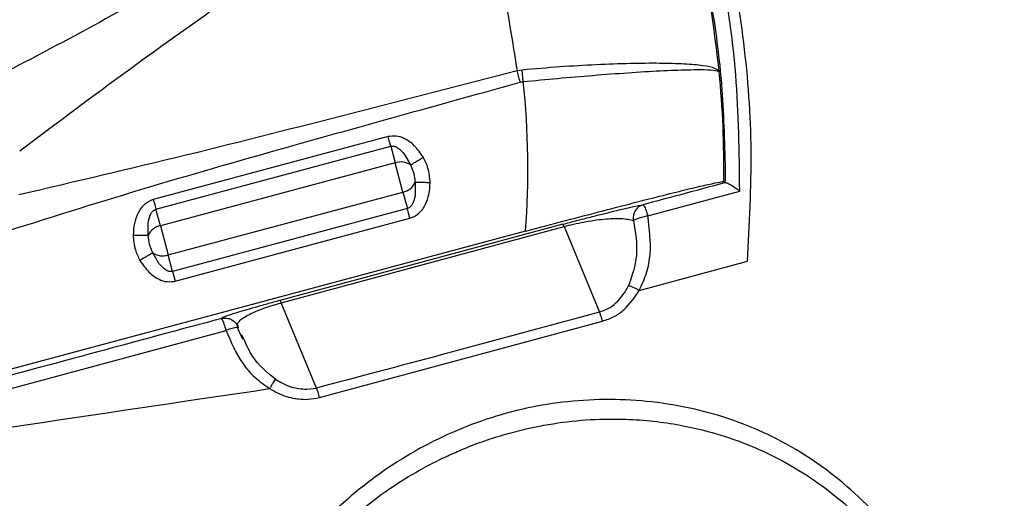
# Model space of a CAD drawing. Units: millimetres. Extents: x 69 to 1126, y 56 to 792.
# Drawn here: x 223 to 240, y 517 to 525 of the extents above; entities that cross this region are included whole.
import ezdxf

# ---------------------------------------------------------------- set-up
doc = ezdxf.new("R2010")
doc.units = ezdxf.units.MM

msp = doc.modelspace()

# ---------------------------------------------------------------- linework, layer by layer
at = {"color": 7, "linetype": 'Continuous', "lineweight": 25}
for p, q in [((231.821, 523.868), (231.734, 523.856)), ((231.84, 523.67), (231.821, 523.868)), ((229.542, 522.735), (225.549, 521.666)), ((229.565, 522.647), (229.542, 522.735)), ((229.586, 522.57), (229.565, 522.647)), ((225.594, 521.5), (229.586, 522.57)), ((229.586, 522.57), (229.661, 522.289)), ((229.818, 522.432), (229.924, 522.253)), ((229.661, 522.289), (225.669, 521.219)), ((229.794, 521.792), (229.661, 522.289)), ((235.274, 522.181), (235.273, 521.953)), ((230.004, 521.954), (230.002, 521.746)), ((235.279, 521.953), (235.273, 521.953)), ((225.802, 520.722), (229.794, 521.792)), ((229.794, 521.792), (229.87, 521.511)), ((233.957, 521.385), (235.521, 521.809)), ((225.549, 521.666), (225.573, 521.578)), ((225.573, 521.578), (225.594, 521.5)), ((225.669, 521.219), (225.594, 521.5)), ((229.87, 521.511), (225.877, 520.442)), ((229.89, 521.434), (229.87, 521.511)), ((229.914, 521.346), (229.89, 521.434)), ((225.46, 521.057), (225.461, 521.265)), ((225.922, 520.276), (229.914, 521.346)), ((232.511, 521.243), (227.703, 519.947)), ((231.88, 521.126), (221.553, 518.359)), ((225.669, 521.219), (225.802, 520.722)), ((227.725, 519.909), (232.533, 521.206)), ((232.533, 521.206), (233.136, 519.751)), ((225.645, 520.579), (225.54, 520.758)), ((225.877, 520.442), (225.802, 520.722)), ((233.813, 520.118), (235.652, 520.615)), ((225.877, 520.442), (225.898, 520.364)), ((225.898, 520.364), (225.922, 520.276)), ((227.568, 519.863), (227.725, 519.909)), ((228.326, 518.459), (227.725, 519.909)), ((228.376, 518.298), (233.188, 519.596)), ((219.192, 517.382), (226.786, 519.44)), ((227.074, 519.283), (226.977, 519.497)), ((227.088, 519.297), (227.054, 519.365)), ((228.159, 518.437), (228.326, 518.459))]:
    msp.add_line(p, q, dxfattribs=at)
at = {"color": 7, "linetype": 'Continuous', "lineweight": 25, "flags": 128}
msp.add_lwpolyline([(235.251, 521.97), (235.263, 521.96), (235.273, 521.953)], dxfattribs=at)
at = {"color": 7, "linetype": 'Continuous', "lineweight": 25}
for centre, radius, start, end in [((217.888, 522.181), 17.364, 359.3045, 5.4779), ((217.888, 522.181), 14.031, 355.6883, 6.0918), ((229.756, 522.007), 0.297, 55.812, 108.6769), ((229.736, 522.084), 0.297, 281.3231, 334.188), ((232.462, 521.189), 0.073, 13.1326, 48.0212), ((225.727, 520.928), 0.297, 101.3231, 154.188), ((225.707, 521.004), 0.297, 235.812, 288.6769), ((227.654, 519.893), 0.073, 13.1326, 48.0212), ((226.155, 519.321), 0.642, 10.7401, 30.0213)]:
    msp.add_arc(centre, radius, start, end, dxfattribs=at)
for points, knots in [([(219.632, 565.393), (220.02, 564.184), (220.796, 561.765), (222.253, 558.237), (223.921, 554.802), (225.819, 551.481), (227.938, 548.291), (230.268, 545.247), (232.797, 542.361), (235.512, 539.646), (238.402, 537.114), (241.707, 534.58), (245.458, 532.117), (249.675, 529.806), (254.061, 527.837), (258.587, 526.217), (263.225, 524.953), (267.945, 524.055), (272.72, 523.492), (275.921, 523.422), (277.521, 523.387)], [0, 0, 0, 0, 0.049648, 0.099363, 0.149138, 0.198974, 0.248878, 0.298838, 0.348843, 0.398885, 0.448958, 0.49905, 0.561676, 0.624313, 0.686948, 0.749574, 0.81219, 0.874796, 0.9374, 1, 1, 1, 1]), ([(235.652, 520.615), (235.687, 521.24), (235.755, 522.48), (235.62, 524.333), (235.307, 526.145), (234.81, 527.906), (234.137, 529.605), (233.293, 531.223), (232.293, 532.747), (231.142, 534.158), (229.858, 535.44), (228.455, 536.582), (226.952, 537.584), (225.88, 538.115), (225.341, 538.382)], [0, 0, 0, 0, 0.086464, 0.17143, 0.255743, 0.339453, 0.42254, 0.505889, 0.588689, 0.670959, 0.753649, 0.835642, 0.917445, 1, 1, 1, 1]), ([(230.426, 528.163), (229.05, 527.311), (227.134, 526.125), (224.639, 524.665), (223.511, 524.078), (222.947, 523.784)], [0, 0, 0, 0, 0.560017, 0.780028, 1, 1, 1, 1]), ([(223.277, 522.492), (223.898, 522.959), (225.122, 523.879), (226.986, 525.198), (228.837, 526.477), (230.076, 527.315), (230.694, 527.733)], [0, 0, 0, 0, 0.257088, 0.506398, 0.753597, 1, 1, 1, 1]), ([(230.694, 527.733), (230.937, 527.106), (231.424, 525.851), (231.63, 524.521), (231.734, 523.856)], [0, 0, 0, 0, 0.500005, 1, 1, 1, 1]), ([(235.521, 521.809), (235.514, 522.469), (235.498, 523.786), (235.209, 525.755), (234.84, 527.028), (234.655, 527.668)], [0, 0, 0, 0, 0.333371, 0.665311, 1, 1, 1, 1]), ([(234.407, 527.558), (234.536, 527.135), (234.802, 526.258), (235.061, 524.942), (235.237, 523.571), (235.261, 522.664), (235.274, 522.181)], [0, 0, 0, 0, 0.241743, 0.501219, 0.734571, 1, 1, 1, 1]), ([(235.173, 523.839), (235.096, 524.469), (234.943, 525.73), (234.586, 526.949), (234.407, 527.558)], [0, 0, 0, 0, 0.499942, 1, 1, 1, 1]), ([(235.173, 523.839), (235.155, 523.859), (235.119, 523.899), (234.91, 523.943), (234.594, 523.972), (234.174, 523.984), (233.667, 523.98), (233.09, 523.959), (232.467, 523.923), (232.036, 523.886), (231.821, 523.868)], [0, 0, 0, 0, 0.124712, 0.249839, 0.374831, 0.49972, 0.624641, 0.749733, 0.875055, 1, 1, 1, 1]), ([(231.734, 523.856), (230.797, 523.613), (228.923, 523.127), (226.102, 522.408), (224.211, 521.965), (223.263, 521.744)], [0, 0, 0, 0, 0.332515, 0.665392, 1, 1, 1, 1]), ([(231.788, 523.66), (231.778, 523.697), (231.76, 523.762), (231.742, 523.827), (231.734, 523.856)], [0, 0, 0, 0, 0.559971, 1, 1, 1, 1]), ([(231.84, 523.67), (232.035, 523.689), (232.437, 523.728), (233.042, 523.78), (233.64, 523.824), (234.094, 523.852), (234.42, 523.866), (234.648, 523.873), (234.89, 523.876), (235.11, 523.869), (235.151, 523.849), (235.173, 523.839)], [0, 0, 0, 0, 0.11322, 0.234208, 0.362967, 0.499502, 0.567959, 0.642421, 0.722888, 0.854715, 1, 1, 1, 1]), ([(223.079, 521.134), (223.886, 521.388), (225.501, 521.896), (228.409, 522.723), (230.506, 523.305), (231.788, 523.66)], [0, 0, 0, 0, 0.279988, 0.559993, 1, 1, 1, 1]), ([(231.788, 523.66), (231.797, 523.663), (231.815, 523.667), (231.832, 523.669), (231.84, 523.67)], [0, 0, 0, 0, 0.55999, 1, 1, 1, 1]), ([(230.141, 522.383), (230.094, 522.452), (230.006, 522.579), (229.841, 522.701), (229.682, 522.754), (229.588, 522.741), (229.542, 522.735)], [0, 0, 0, 0, 0.337031, 0.620631, 0.814393, 1, 1, 1, 1]), ([(229.586, 522.57), (229.597, 522.571), (229.618, 522.574), (229.659, 522.568), (229.736, 522.53), (229.783, 522.474), (229.818, 522.432)], [0, 0, 0, 0, 0.114696, 0.21976, 0.425774, 1, 1, 1, 1]), ([(229.924, 522.253), (229.933, 522.259), (229.952, 522.27), (230.005, 522.302), (230.069, 522.34), (230.117, 522.369), (230.141, 522.383)], [0, 0, 0, 0, 0.249969, 0.499941, 0.74981, 1, 1, 1, 1]), ([(229.924, 522.253), (229.944, 522.205), (229.984, 522.109), (229.997, 522.006), (230.004, 521.954)], [0, 0, 0, 0, 0.500003, 1, 1, 1, 1]), ([(230.257, 521.951), (230.25, 522.036), (230.238, 522.187), (230.171, 522.323), (230.141, 522.383)], [0, 0, 0, 0, 0.559855, 1, 1, 1, 1]), ([(229.914, 521.346), (229.968, 521.37), (230.081, 521.421), (230.184, 521.578), (230.244, 521.758), (230.253, 521.884), (230.257, 521.951)], [0, 0, 0, 0, 0.235452, 0.493217, 0.729239, 1, 1, 1, 1]), ([(230.257, 521.951), (230.229, 521.951), (230.173, 521.952), (230.098, 521.953), (230.037, 521.954), (230.015, 521.954), (230.004, 521.954)], [0, 0, 0, 0, 0.25019, 0.500059, 0.750031, 1, 1, 1, 1]), ([(231.88, 521.126), (232.108, 521.187), (232.558, 521.307), (233.203, 521.475), (233.785, 521.626), (234.287, 521.754), (234.697, 521.855), (235.002, 521.926), (235.204, 521.969), (235.235, 521.97), (235.251, 521.97)], [0, 0, 0, 0, 0.133614, 0.26409, 0.391372, 0.51549, 0.636682, 0.757637, 0.878633, 1, 1, 1, 1]), ([(235.279, 521.953), (235.018, 521.883), (234.552, 521.757), (234.085, 521.631), (233.88, 521.576)], [0, 0, 0, 0, 0.559971, 1, 1, 1, 1]), ([(235.279, 521.953), (235.288, 521.952), (235.306, 521.95), (235.365, 521.919), (235.431, 521.876), (235.483, 521.839), (235.51, 521.819), (235.518, 521.812), (235.52, 521.81), (235.521, 521.809)], [0, 0, 0, 0, 0.211254, 0.4593, 0.718544, 0.91813, 0.973121, 0.990012, 1, 1, 1, 1]), ([(230.002, 521.746), (229.993, 521.693), (229.981, 521.621), (229.926, 521.54), (229.888, 521.521), (229.87, 521.511)], [0, 0, 0, 0, 0.571287, 0.783634, 1, 1, 1, 1]), ([(225.549, 521.666), (225.495, 521.641), (225.382, 521.59), (225.279, 521.433), (225.219, 521.253), (225.211, 521.128), (225.206, 521.061)], [0, 0, 0, 0, 0.235452, 0.493217, 0.729239, 1, 1, 1, 1]), ([(232.511, 521.243), (232.587, 521.264), (232.754, 521.309), (232.99, 521.369), (233.209, 521.425), (233.468, 521.488), (233.733, 521.55), (233.829, 521.567), (233.88, 521.576)], [0, 0, 0, 0, 0.09069, 0.199275, 0.311963, 0.4181, 0.69372, 1, 1, 1, 1]), ([(233.88, 521.576), (233.882, 521.575), (233.886, 521.573), (233.897, 521.555), (233.911, 521.525), (233.927, 521.481), (233.94, 521.439), (233.95, 521.408), (233.955, 521.391), (233.957, 521.385)], [0, 0, 0, 0, 0.163, 0.300736, 0.499739, 0.691571, 0.839034, 0.941874, 1, 1, 1, 1]), ([(225.461, 521.265), (225.47, 521.318), (225.482, 521.391), (225.538, 521.471), (225.575, 521.49), (225.594, 521.5)], [0, 0, 0, 0, 0.571287, 0.783634, 1, 1, 1, 1]), ([(232.533, 521.206), (232.588, 521.22), (232.703, 521.249), (232.877, 521.285), (233.05, 521.314), (233.288, 521.343), (233.554, 521.351), (233.656, 521.322), (233.714, 521.305)], [0, 0, 0, 0, 0.072412, 0.151555, 0.246544, 0.359008, 0.634823, 1, 1, 1, 1]), ([(233.714, 521.305), (233.747, 521.106), (233.811, 520.729), (233.69, 520.368), (233.632, 520.197)], [0, 0, 0, 0, 0.52708, 1, 1, 1, 1]), ([(233.957, 521.385), (233.929, 521.379), (233.87, 521.366), (233.791, 521.343), (233.732, 521.321), (233.72, 521.31), (233.714, 521.305)], [0, 0, 0, 0, 0.240898, 0.500215, 0.759532, 1, 1, 1, 1]), ([(233.813, 520.118), (233.859, 520.217), (233.949, 520.414), (234.028, 520.845), (233.985, 521.169), (233.957, 521.385)], [0, 0, 0, 0, 0.251492, 0.501343, 1, 1, 1, 1]), ([(225.206, 521.061), (225.213, 520.976), (225.225, 520.824), (225.292, 520.688), (225.322, 520.628)], [0, 0, 0, 0, 0.559855, 1, 1, 1, 1]), ([(225.206, 521.061), (225.234, 521.06), (225.29, 521.059), (225.365, 521.058), (225.426, 521.058), (225.448, 521.057), (225.46, 521.057)], [0, 0, 0, 0, 0.25019, 0.500059, 0.750031, 1, 1, 1, 1]), ([(225.54, 520.758), (225.519, 520.806), (225.479, 520.902), (225.466, 521.005), (225.46, 521.057)], [0, 0, 0, 0, 0.500003, 1, 1, 1, 1]), ([(225.54, 520.758), (225.53, 520.752), (225.511, 520.741), (225.458, 520.71), (225.394, 520.671), (225.346, 520.643), (225.322, 520.628)], [0, 0, 0, 0, 0.249969, 0.499941, 0.74981, 1, 1, 1, 1]), ([(225.322, 520.628), (225.369, 520.559), (225.457, 520.432), (225.622, 520.311), (225.781, 520.257), (225.876, 520.27), (225.922, 520.276)], [0, 0, 0, 0, 0.337031, 0.620631, 0.814393, 1, 1, 1, 1]), ([(225.877, 520.442), (225.866, 520.44), (225.845, 520.438), (225.804, 520.443), (225.727, 520.481), (225.68, 520.538), (225.645, 520.579)], [0, 0, 0, 0, 0.114696, 0.219759, 0.425774, 1, 1, 1, 1]), ([(233.136, 519.751), (233.185, 519.769), (233.287, 519.805), (233.477, 519.941), (233.569, 520.092), (233.632, 520.197)], [0, 0, 0, 0, 0.227172, 0.466048, 1, 1, 1, 1]), ([(233.188, 519.596), (233.255, 519.62), (233.387, 519.666), (233.618, 519.828), (233.735, 520.002), (233.813, 520.118)], [0, 0, 0, 0, 0.251307, 0.500468, 1, 1, 1, 1]), ([(233.813, 520.118), (233.796, 520.127), (233.761, 520.146), (233.711, 520.169), (233.666, 520.187), (233.643, 520.194), (233.632, 520.197)], [0, 0, 0, 0, 0.245946, 0.500018, 0.754082, 1, 1, 1, 1]), ([(227.703, 519.947), (227.628, 519.927), (227.473, 519.884), (227.265, 519.826), (227.083, 519.773), (226.872, 519.71), (226.707, 519.655), (226.709, 519.646), (226.711, 519.642)], [0, 0, 0, 0, 0.089736, 0.185916, 0.293145, 0.413351, 0.690069, 1, 1, 1, 1]), ([(226.985, 519.506), (226.981, 519.513), (226.972, 519.529), (226.984, 519.566), (227.018, 519.607), (227.083, 519.657), (227.172, 519.708), (227.286, 519.761), (227.414, 519.813), (227.519, 519.847), (227.568, 519.863)], [0, 0, 0, 0, 0.110252, 0.241063, 0.404755, 0.549331, 0.689439, 0.809702, 0.912136, 1, 1, 1, 1]), ([(233.136, 519.751), (232.239, 519.506), (230.639, 519.07), (229.033, 518.646), (228.326, 518.459)], [0, 0, 0, 0, 0.559999, 1, 1, 1, 1]), ([(233.188, 519.596), (233.184, 519.612), (233.175, 519.642), (233.161, 519.685), (233.147, 519.723), (233.14, 519.742), (233.136, 519.751)], [0, 0, 0, 0, 0.247234, 0.500003, 0.75277, 1, 1, 1, 1]), ([(226.711, 519.642), (225.294, 519.26), (222.763, 518.578), (220.231, 517.895), (219.117, 517.595)], [0, 0, 0, 0, 0.559999, 1, 1, 1, 1]), ([(226.711, 519.642), (226.731, 519.645), (226.768, 519.652), (226.827, 519.645), (226.893, 519.621), (226.955, 519.568), (226.984, 519.514), (226.993, 519.486), (226.994, 519.485)], [0, 0, 0, 0, 0.174473, 0.315564, 0.496824, 0.753612, 0.985328, 1, 1, 1, 1]), ([(226.98, 519.49), (226.975, 519.49), (226.963, 519.489), (226.934, 519.482), (226.893, 519.472), (226.841, 519.457), (226.805, 519.446), (226.786, 519.44)], [0, 0, 0, 0, 0.152877, 0.336452, 0.580335, 0.768326, 1, 1, 1, 1]), ([(226.786, 519.44), (226.868, 519.246), (226.991, 518.954), (227.269, 518.632), (227.441, 518.51), (227.527, 518.449)], [0, 0, 0, 0, 0.498993, 0.749549, 1, 1, 1, 1]), ([(226.994, 519.485), (226.993, 519.488), (226.992, 519.492), (226.98, 519.49), (226.98, 519.49)], [0, 0, 0, 0, 0.974657, 1, 1, 1, 1]), ([(227.627, 518.607), (227.483, 518.726), (227.25, 518.918), (227.133, 519.191), (227.088, 519.297)], [0, 0, 0, 0, 0.614402, 1, 1, 1, 1]), ([(227.527, 518.449), (227.538, 518.466), (227.559, 518.5), (227.587, 518.546), (227.612, 518.584), (227.622, 518.6), (227.627, 518.607)], [0, 0, 0, 0, 0.245605, 0.500003, 0.754399, 1, 1, 1, 1]), ([(227.627, 518.607), (227.714, 518.556), (227.879, 518.459), (228.069, 518.444), (228.159, 518.437)], [0, 0, 0, 0, 0.532674, 1, 1, 1, 1]), ([(215.277, 516.632), (215.392, 516.649), (216.529, 516.811), (220.611, 517.422), (224.581, 518.011), (227.527, 518.449)], [0, 0, 0, 0, 0.028107, 0.278596, 1, 1, 1, 1]), ([(227.527, 518.449), (227.575, 518.422), (227.71, 518.345), (227.862, 518.298), (227.967, 518.28), (227.987, 518.277), (228.057, 518.268), (228.192, 518.261), (228.31, 518.285), (228.376, 518.298)], [0, 0, 0, 0, 0.184716, 0.526299, 0.528806, 0.546476, 0.593737, 0.769476, 1, 1, 1, 1]), ([(228.376, 518.298), (228.372, 518.314), (228.363, 518.346), (228.35, 518.39), (228.337, 518.43), (228.329, 518.45), (228.326, 518.459)], [0, 0, 0, 0, 0.247057, 0.500007, 0.752954, 1, 1, 1, 1]), ([(239.427, 510.629), (239.484, 511.095), (239.597, 512.027), (239.41, 513.433), (238.949, 514.775), (238.186, 515.984), (237.34, 516.831), (236.558, 517.379), (235.924, 517.717), (235.254, 517.975), (234.329, 518.213), (233.133, 518.312), (231.713, 518.125), (230.371, 517.635), (229.162, 516.883), (228.126, 515.908), (227.306, 514.744), (226.739, 513.441), (226.428, 512.045), (226.47, 511.1), (226.491, 510.627)], [0, 0, 0, 0, 0.062352, 0.124765, 0.187311, 0.249919, 0.312528, 0.343959, 0.375407, 0.406846, 0.438228, 0.500846, 0.563405, 0.625774, 0.688169, 0.750536, 0.812853, 0.875272, 0.937665, 1, 1, 1, 1]), ([(226.548, 510.635), (226.542, 511.095), (226.531, 512.022), (226.888, 513.387), (227.506, 514.669), (228.122, 515.463), (228.528, 515.881), (228.653, 516.005), (228.85, 516.189), (229.141, 516.437), (229.503, 516.707), (229.875, 516.947), (230.207, 517.135), (230.507, 517.285), (230.813, 517.422), (231.138, 517.548), (231.494, 517.664), (231.844, 517.756), (232.492, 517.892), (233.197, 517.951), (233.934, 517.912), (234.392, 517.853), (235.088, 517.713), (235.813, 517.459), (236.538, 517.065), (237.24, 516.58), (237.859, 515.982), (238.375, 515.293), (238.713, 514.73), (239.003, 514.103), (239.227, 513.427), (239.376, 512.725), (239.483, 511.793), (239.416, 511.1), (239.371, 510.642)], [0, 0, 0, 0, 0.062731, 0.126388, 0.190998, 0.256589, 0.262673, 0.270726, 0.280764, 0.299592, 0.323027, 0.342609, 0.360061, 0.375341, 0.388414, 0.405986, 0.423032, 0.439538, 0.455494, 0.513515, 0.535242, 0.556203, 0.576383, 0.632008, 0.659923, 0.68863, 0.748154, 0.776431, 0.806429, 0.838052, 0.87119, 0.904283, 0.936796, 1, 1, 1, 1])]:
    msp.add_open_spline(points, degree=3, knots=knots, dxfattribs=at)
msp.add_open_spline([(233.88, 521.576), (233.853, 521.565), (233.798, 521.544), (233.74, 521.476), (233.706, 521.393), (233.711, 521.334), (233.714, 521.305)], degree=3, dxfattribs=at)

doc.saveas('drawing.dxf')
